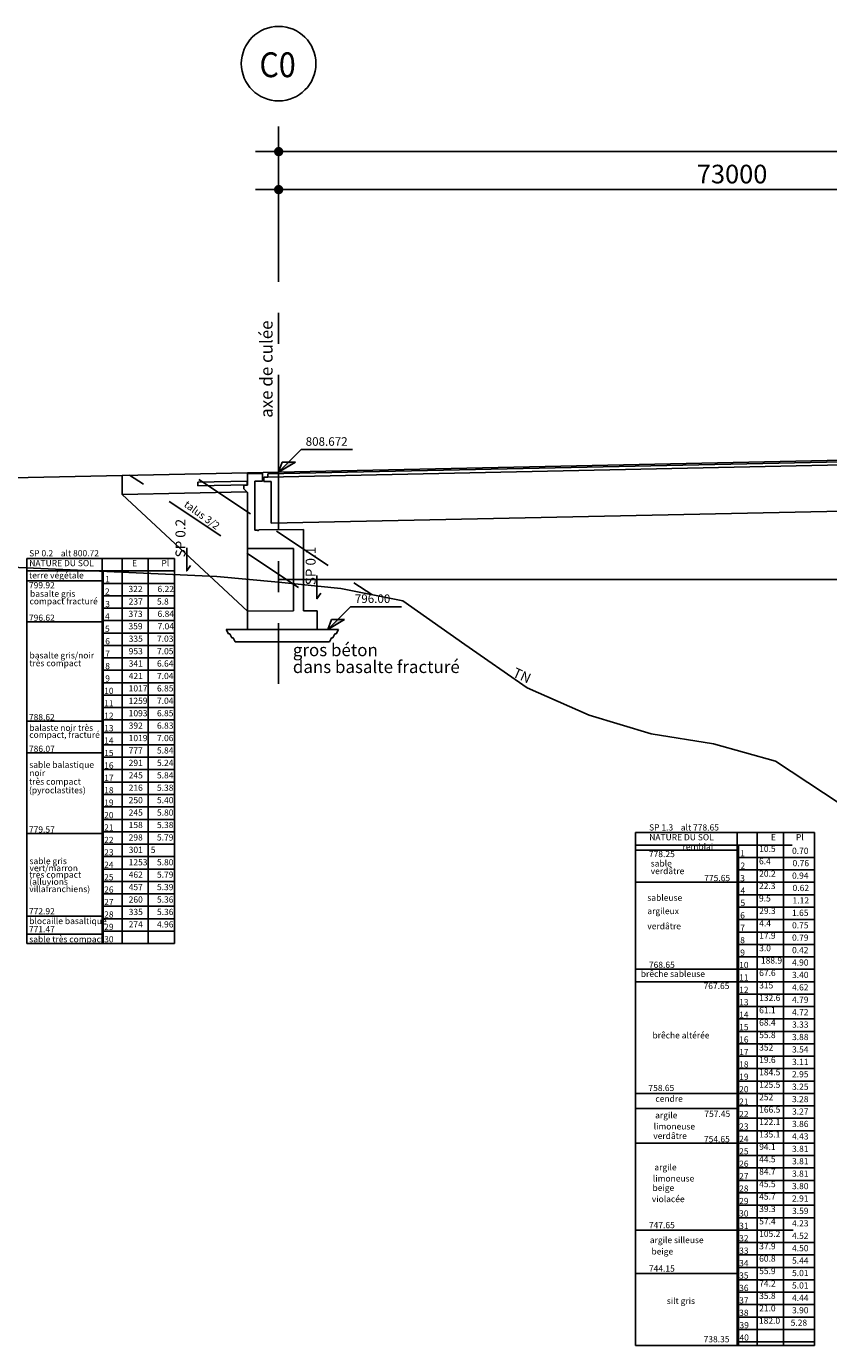
# Model space of a CAD drawing. Extents: x 726074 to 727180, y 302518 to 303294.
# Drawn here: x 726577 to 726642, y 303026 to 303133 of the extents above; entities that cross this region are included whole.
import ezdxf
from ezdxf.enums import TextEntityAlignment as Align

# ---------------------------------------------------------------- set-up
doc = ezdxf.new("R2010")
doc.units = 0
doc.header["$LTSCALE"] = 2
doc.header["$PDMODE"] = 34
doc.header["$PDSIZE"] = 0.03
for name, pattern in [('AXES', [2, 1.25, -0.25, 0.25, -0.25]), ('CACHE', [0.375, 0.25, -0.125]), ('CONTINU', [0])]:
    doc.linetypes.add(name, pattern=pattern)
doc.layers.get('0').update_dxf_attribs({"linetype": 'CONTINUOUS'})
doc.layers.get('DEFPOINTS').update_dxf_attribs({"color": 40, "linetype": 'CONTINU'})
for name, color, linetype in [('AXE_EN_PLAN', 7, 'CONTINU'), ('COTATION', 7, 'CONTINUOUS'), ('PEN001', 7, 'CONTINUOUS'), ('Profilroutier', 4, 'CONTINUOUS'), ('PROJET', 7, 'CONTINUOUS')]:
    doc.layers.add(name, color=color, linetype=linetype)
doc.styles.add('COTATION', font='txt.shx')
doc.styles.add('COTE', font='txt.shx', dxfattribs={"oblique": 25, "height": 0.15})
doc.styles.get("Standard").update_dxf_attribs({"font": 'ARIAL.TTF', "width": 0.8, "height": 1.4})
doc.dimstyles.new('COTATION_DOA', dxfattribs={"dimscale": 0, "dimtxt": 3, "dimasz": 1, "dimexe": 5, "dimexo": 10, "dimgap": 1, "dimtad": 1, "dimdec": 0, "dimlfac": 1000, "dimzin": 0, "dimdsep": 46, "dimtxsty": 'COTATION', "dimblk1": 'SYMB1_COT_BAS', "dimblk2": 'SYMB2_COT_BAS', "dimsah": 1, "dimcen": 0.09, "dimse1": 1, "dimse2": 1, "dimclrt": 4, "dimadec": 5, "dimazin": 0, "dimtfac": 0.09, "dimtdec": 0, "dimtofl": 0, "dimtmove": 2, "dimatfit": 3, "dimldrblk": 'SYMB1_COT_BAS', "dimfxl": 1, "dimtolj": 1, "dimtzin": 0, "dimarcsym": 0})

# ---------------------------------------------------------------- blocks, each defined once
blk = doc.blocks.new('SYMB1_COT_BAS')
for p, q in [((0, 0.75), (0, 3.75)), ((-0.75, 0), (-3.75, 0)), ((0.75, 0), (3.75, 0)), ((0, -0.75), (0, -10.75))]:
    blk.add_line(p, q)
at = {"const_width": 0.75}
blk.add_lwpolyline([(-0.375, 0, 1), (0.375, 0, 1)], format="xyb", close=True, dxfattribs=at)
blk = doc.blocks.new('SYMB2_COT_BAS')
for p, q in [((0, 0.75), (0, 10.75)), ((-0.75, 0), (-3.75, 0)), ((0.75, 0), (3.75, 0)), ((0, -0.75), (0, -3.75))]:
    blk.add_line(p, q)
at = {"const_width": 0.75}
blk.add_lwpolyline([(-0.375, 0, -1), (0.375, 0, -1)], format="xyb", close=True, dxfattribs=at)
blk = doc.blocks.new('*D7')
at = {"layer": 'COTATION', "color": 0, "lineweight": -2, "ltscale": 10}
blk.add_line((727019.07, 303122.43), (726598.07, 303122.43), dxfattribs=at)
at = {"layer": 'DEFPOINTS', "color": 0, "ltscale": 10}
for p in [(726597.57, 303122.43), (726597.57, 303118.1), (727019.57, 303118.1)]:
    blk.add_point(p, dxfattribs=at)
at = {"layer": 'COTATION', "color": 0, "lineweight": -2, "ltscale": 10, "xscale": 0.5000006409323773, "yscale": 0.5000006409323773, "zscale": 0.5000006409323773, "rotation": 180}
blk.add_blockref('SYMB2_COT_BAS', (726597.57, 303122.43), dxfattribs=at)
at = {"layer": 'COTATION', "color": 0, "lineweight": -2, "ltscale": 10, "xscale": 0.5000006409323773, "yscale": 0.5000006409323773, "zscale": 0.5000006409323773}
blk.add_blockref('SYMB1_COT_BAS', (727019.57, 303122.43), dxfattribs=at)
at = {"layer": 'COTATION', "color": 4, "ltscale": 10, "insert": (726808.57, 303123.68), "char_height": 1.5, "attachment_point": 5, "style": 'COTATION'}
blk.add_mtext('\\A1;422000', dxfattribs=at)
blk = doc.blocks.new('*D18')
at = {"layer": 'COTATION', "color": 0, "lineweight": -2, "ltscale": 10}
blk.add_line((726670.07, 303119.37), (726598.07, 303119.37), dxfattribs=at)
at = {"layer": 'DEFPOINTS', "color": 0, "ltscale": 10}
for p in [(726597.57, 303119.37), (726670.57, 303112.95), (726597.57, 303108.93)]:
    blk.add_point(p, dxfattribs=at)
at = {"layer": 'COTATION', "color": 0, "lineweight": -2, "ltscale": 10, "xscale": 0.5000006409323773, "yscale": 0.5000006409323773, "zscale": 0.5000006409323773, "rotation": 180}
blk.add_blockref('SYMB2_COT_BAS', (726597.57, 303119.37), dxfattribs=at)
at = {"layer": 'COTATION', "color": 0, "lineweight": -2, "ltscale": 10, "xscale": 0.5000006409323773, "yscale": 0.5000006409323773, "zscale": 0.5000006409323773}
blk.add_blockref('SYMB1_COT_BAS', (726670.57, 303119.37), dxfattribs=at)
at = {"layer": 'COTATION', "color": 4, "ltscale": 10, "insert": (726634.07, 303120.62), "char_height": 1.5, "attachment_point": 5, "style": 'COTATION'}
blk.add_mtext('\\A1;73000', dxfattribs=at)
blk = doc.blocks.new('At_ZSDO')
at = {"color": 7, "linetype": 'Continuous'}
for p, q in [((0, 0), (1.83, 1.83)), ((1.83, 1.83), (5.94, 1.83)), ((0, 0), (1.35, 0.8)), ((0, 0), (0.3, 0.8)), ((0.3, 0.8), (1.35, 0.8))]:
    blk.add_line(p, q, dxfattribs=at)
blk.add_solid([(0.8, 0.8), (1.35, 0.8), (0, 0)])
at = {"color": 7, "style": 'COTE', "oblique": 25}
blk.add_attdef('COTE', (2.18, 2.13), '', height=0.686, rotation=360, dxfattribs=at)

msp = doc.modelspace()

# ---------------------------------------------------------------- linework, layer by layer
at = {"color": 5, "linetype": 'Continuous'}
for p, q in [((726577.3119, 303089.6688), (726577.3119, 303058.6688)), ((726577.3119, 303089.6688), (726589.1813, 303089.6688)), ((726583.3505, 303089.6688), (726583.3505, 303058.6688)), ((726584.9608, 303089.6688), (726584.9608, 303058.6688)), ((726587.071, 303089.6688), (726587.071, 303058.6688)), ((726589.1813, 303089.6688), (726589.1813, 303058.6688)), ((726577.3119, 303088.6688), (726589.1813, 303088.6688)), ((726583.4511, 303058.6688), (726583.4511, 303088.6688)), ((726577.3119, 303087.8688), (726583.3505, 303087.8688)), ((726589.1813, 303087.6688), (726583.4511, 303087.6688)), ((726589.1813, 303086.6688), (726583.4511, 303086.6688)), ((726589.1813, 303085.6688), (726583.4511, 303085.6688)), ((726577.3119, 303084.5688), (726583.3505, 303084.5688)), ((726589.1813, 303084.6688), (726583.4511, 303084.6688)), ((726589.1813, 303083.6688), (726583.4511, 303083.6688)), ((726589.1813, 303082.6688), (726583.4511, 303082.6688)), ((726589.1813, 303081.6688), (726583.4511, 303081.6688)), ((726589.1813, 303080.6688), (726583.4511, 303080.6688)), ((726589.1813, 303079.6688), (726583.4511, 303079.6688)), ((726589.1813, 303078.6688), (726583.4511, 303078.6688)), ((726589.1813, 303077.6688), (726583.4511, 303077.6688)), ((726577.3119, 303076.5688), (726583.3505, 303076.5688)), ((726589.1813, 303076.6688), (726583.4511, 303076.6688)), ((726589.1813, 303075.6688), (726583.4511, 303075.6688)), ((726589.1813, 303074.6688), (726583.4511, 303074.6688)), ((726577.3119, 303074.0188), (726583.3505, 303074.0188)), ((726583.4511, 303073.6688), (726589.1813, 303073.6688)), ((726589.1813, 303072.6688), (726583.4511, 303072.6688)), ((726589.1813, 303071.6688), (726583.4511, 303071.6688)), ((726589.1813, 303070.6688), (726583.4511, 303070.6688)), ((726589.1813, 303069.6688), (726583.4511, 303069.6688)), ((726589.1813, 303068.6688), (726583.4511, 303068.6688)), ((726577.3119, 303067.5188), (726583.3505, 303067.5188)), ((726583.4511, 303067.6688), (726589.1813, 303067.6688)), ((726626.2834, 303067.5988), (726626.2834, 303026.2988)), ((726626.2834, 303067.5988), (726640.6936, 303067.5988)), ((726634.4885, 303067.5988), (726634.4885, 303026.2988)), ((726636.0988, 303067.5988), (726636.0988, 303026.2988)), ((726638.2091, 303067.5988), (726638.2091, 303026.2988)), ((726640.6936, 303067.5988), (726640.6936, 303026.2988)), ((726589.1813, 303066.6688), (726583.4511, 303066.6688)), ((726626.2834, 303066.5988), (726638.9113, 303066.5988)), ((726626.2834, 303066.1988), (726634.4885, 303066.1988)), ((726634.5892, 303026.2988), (726634.5892, 303066.5988)), ((726589.1813, 303065.6688), (726583.4511, 303065.6688)), ((726640.6936, 303065.5988), (726634.4885, 303065.5988)), ((726589.1813, 303064.6688), (726583.4511, 303064.6688)), ((726640.6936, 303064.5988), (726634.4885, 303064.5988)), ((726589.1813, 303063.6688), (726583.4511, 303063.6688)), ((726626.2834, 303063.5988), (726634.4885, 303063.5988)), ((726640.6936, 303063.5988), (726634.4885, 303063.5988)), ((726583.4511, 303062.6688), (726589.1813, 303062.6688)), ((726589.1813, 303061.6688), (726583.4511, 303061.6688)), ((726640.6936, 303062.5988), (726634.4885, 303062.5988)), ((726577.3119, 303060.8688), (726583.3505, 303060.8688)), ((726589.1813, 303060.6688), (726583.4511, 303060.6688)), ((726640.6936, 303061.5988), (726634.4885, 303061.5988)), ((726640.6936, 303060.5988), (726634.4885, 303060.5988)), ((726589.1813, 303059.6688), (726583.4511, 303059.6688)), ((726640.6936, 303059.5988), (726634.4885, 303059.5988)), ((726577.3119, 303059.4188), (726583.3505, 303059.4188)), ((726589.1813, 303058.6688), (726577.3119, 303058.6688)), ((726640.6936, 303058.5988), (726634.4885, 303058.5988)), ((726640.6936, 303057.5988), (726634.4885, 303057.5988)), ((726626.2834, 303056.5988), (726634.4885, 303056.5988)), ((726640.6936, 303056.5988), (726634.4885, 303056.5988)), ((726626.2834, 303055.5988), (726634.4885, 303055.5988)), ((726640.6936, 303055.5988), (726634.4885, 303055.5988)), ((726640.6936, 303054.5988), (726634.4885, 303054.5988)), ((726640.6936, 303053.5988), (726634.4885, 303053.5988)), ((726640.6936, 303052.5988), (726634.4885, 303052.5988)), ((726634.4885, 303051.5988), (726640.6936, 303051.5988)), ((726640.6936, 303050.5988), (726634.4885, 303050.5988)), ((726640.6936, 303049.5988), (726634.4885, 303049.5988)), ((726640.6936, 303048.5988), (726634.4885, 303048.5988)), ((726640.6936, 303047.5988), (726634.4885, 303047.5988)), ((726634.4885, 303046.5861), (726626.2834, 303046.5988)), ((726640.6936, 303046.5988), (726634.4885, 303046.5988)), ((726626.2834, 303045.3988), (726634.4885, 303045.3988)), ((726627.0419, 303045.3988), (726634.4885, 303045.3988)), ((726634.4885, 303045.5988), (726640.6936, 303045.5988)), ((726640.6936, 303044.5988), (726634.4885, 303044.5988)), ((726640.6936, 303043.5988), (726634.4885, 303043.5988)), ((726626.2834, 303042.5988), (726634.4885, 303042.5988)), ((726640.6936, 303042.5988), (726634.4885, 303042.5988)), ((726640.6936, 303041.5988), (726634.4885, 303041.5988)), ((726634.4885, 303040.5988), (726640.6936, 303040.5988)), ((726640.6936, 303039.5988), (726634.4885, 303039.5988)), ((726640.6936, 303038.5988), (726634.4885, 303038.5988)), ((726640.6936, 303037.5988), (726634.4885, 303037.5988)), ((726640.6936, 303036.5988), (726634.4885, 303036.5988)), ((726626.2834, 303035.5988), (726638.9113, 303035.5988)), ((726636.575, 303035.5988), (726638.9904, 303035.5988)), ((726640.6936, 303034.5988), (726634.4885, 303034.5988)), ((726640.6936, 303033.5988), (726634.4885, 303033.5988)), ((726626.2834, 303032.0988), (726634.4885, 303032.0988)), ((726640.6936, 303032.5988), (726634.4885, 303032.5988)), ((726640.6936, 303031.5988), (726634.4885, 303031.5988)), ((726640.6936, 303030.5988), (726634.4885, 303030.5988)), ((726640.6936, 303029.5988), (726634.4885, 303029.5988)), ((726640.6936, 303028.5988), (726634.4885, 303028.5988)), ((726640.6936, 303027.5988), (726634.4885, 303027.5988)), ((726640.6936, 303026.5988), (726634.4885, 303026.5988)), ((726626.2834, 303026.2988), (726640.6936, 303026.2988))]:
    msp.add_line(p, q, dxfattribs=at)
at = {"color": 5}
for points in [[(726583.3505, 303088.6688), (726583.4511, 303088.6688), (726583.3505, 303087.6688), (726583.4511, 303087.6688)], [(726583.3505, 303086.6688), (726583.4511, 303086.6688), (726583.3505, 303085.6688), (726583.4511, 303085.6688)], [(726583.3505, 303084.6688), (726583.4511, 303084.6688), (726583.3505, 303083.6688), (726583.4511, 303083.6688)], [(726583.3505, 303082.6688), (726583.4511, 303082.6688), (726583.3505, 303081.6688), (726583.4511, 303081.6688)], [(726583.3505, 303080.6688), (726583.4511, 303080.6688), (726583.3505, 303079.6688), (726583.4511, 303079.6688)], [(726583.3505, 303078.6688), (726583.4511, 303078.6688), (726583.3505, 303077.6688), (726583.4511, 303077.6688)], [(726583.3505, 303076.6688), (726583.4511, 303076.6688), (726583.3505, 303075.6688), (726583.4511, 303075.6688)], [(726583.3505, 303074.6688), (726583.4511, 303074.6688), (726583.3505, 303073.6688), (726583.4511, 303073.6688)], [(726583.3505, 303072.6688), (726583.4511, 303072.6688), (726583.3505, 303071.6688), (726583.4511, 303071.6688)], [(726583.3505, 303070.6688), (726583.4511, 303070.6688), (726583.3505, 303069.6688), (726583.4511, 303069.6688)], [(726583.3505, 303068.6688), (726583.4511, 303068.6688), (726583.3505, 303067.6688), (726583.4511, 303067.6688)], [(726583.3505, 303066.6688), (726583.4511, 303066.6688), (726583.3505, 303065.6688), (726583.4511, 303065.6688)], [(726634.4885, 303066.5988), (726634.5892, 303066.5988), (726634.4885, 303065.5988), (726634.5892, 303065.5988)], [(726583.3505, 303064.6688), (726583.4511, 303064.6688), (726583.3505, 303063.6688), (726583.4511, 303063.6688)], [(726634.4885, 303064.5988), (726634.5892, 303064.5988), (726634.4885, 303063.5988), (726634.5892, 303063.5988)], [(726583.3505, 303062.6688), (726583.4511, 303062.6688), (726583.3505, 303061.6688), (726583.4511, 303061.6688)], [(726634.4885, 303062.5988), (726634.5892, 303062.5988), (726634.4885, 303061.5988), (726634.5892, 303061.5988)], [(726583.3505, 303060.6688), (726583.4511, 303060.6688), (726583.3505, 303059.6688), (726583.4511, 303059.6688)], [(726634.4885, 303060.5988), (726634.5892, 303060.5988), (726634.4885, 303059.5988), (726634.5892, 303059.5988)], [(726634.4885, 303058.5988), (726634.5892, 303058.5988), (726634.4885, 303057.5988), (726634.5892, 303057.5988)], [(726634.4885, 303056.5988), (726634.5892, 303056.5988), (726634.4885, 303055.5988), (726634.5892, 303055.5988)], [(726634.4885, 303054.5988), (726634.5892, 303054.5988), (726634.4885, 303053.5988), (726634.5892, 303053.5988)], [(726634.4885, 303052.5988), (726634.5892, 303052.5988), (726634.4885, 303051.5988), (726634.5892, 303051.5988)], [(726634.4885, 303050.5988), (726634.5892, 303050.5988), (726634.4885, 303049.5988), (726634.5892, 303049.5988)], [(726634.4885, 303048.5988), (726634.5892, 303048.5988), (726634.4885, 303047.5988), (726634.5892, 303047.5988)], [(726634.4885, 303046.5988), (726634.5892, 303046.5988), (726634.4885, 303045.5988), (726634.5892, 303045.5988)], [(726634.4885, 303044.5988), (726634.5892, 303044.5988), (726634.4885, 303043.5988), (726634.5892, 303043.5988)], [(726634.4885, 303042.5988), (726634.5892, 303042.5988), (726634.4885, 303041.5988), (726634.5892, 303041.5988)], [(726634.4885, 303040.5988), (726634.5892, 303040.5988), (726634.4885, 303039.5988), (726634.5892, 303039.5988)], [(726634.4885, 303038.5988), (726634.5892, 303038.5988), (726634.4885, 303037.5988), (726634.5892, 303037.5988)], [(726634.4885, 303036.5988), (726634.5892, 303036.5988), (726634.4885, 303035.5988), (726634.5892, 303035.5988)], [(726634.4885, 303034.5988), (726634.5892, 303034.5988), (726634.4885, 303033.5988), (726634.5892, 303033.5988)], [(726634.4885, 303032.5988), (726634.5892, 303032.5988), (726634.4885, 303031.5988), (726634.5892, 303031.5988)], [(726634.4885, 303030.5988), (726634.5892, 303030.5988), (726634.4885, 303029.5988), (726634.5892, 303029.5988)], [(726634.4885, 303028.5988), (726634.5892, 303028.5988), (726634.4885, 303027.5988), (726634.5892, 303027.5988)]]:
    msp.add_solid(points, dxfattribs=at)
at = {"layer": 'AXE_EN_PLAN', "color": 5, "linetype": 'AXES', "ltscale": 5}
msp.add_line((726597.565, 303124.4522), (726597.565, 303079.5676), dxfattribs=at)
at = {"layer": 'COTATION', "ltscale": 10}
msp.add_lwpolyline([(726597.565, 303087.7583), (726602.565, 303087.2583), (726607.565, 303086.2583), (726612.565, 303082.7583), (726617.565, 303079.2583), (726622.565, 303077.0583), (726627.565, 303075.5583), (726632.565, 303074.7583), (726637.565, 303073.3583), (726646.6448, 303067.3656)], dxfattribs=at)
at = {"layer": 'COTATION', "ltscale": 20}
msp.add_circle((726597.565, 303129.5107), 3, dxfattribs=at)
at = {"layer": 'DEFPOINTS', "ltscale": 10}
msp.add_line((726597.565, 303087.9696), (727022.065, 303087.9696), dxfattribs=at)
at = {"layer": 'DEFPOINTS', "linetype": 'CACHE', "ltscale": 10}
msp.add_lwpolyline([(726591.1516, 303096.0339), (726605.065, 303086.7583)], dxfattribs=at)
at = {"layer": 'PEN001'}
for p, q in [((726572.6033, 303089.1215), (726592.5939, 303088.2106)), ((726592.5939, 303088.2106), (726597.565, 303087.7583))]:
    msp.add_line(p, q, dxfattribs=at)
at = {"layer": 'Profilroutier'}
msp.add_line((726558.05, 303095.7695), (727019.565, 303105.6518), dxfattribs=at)
at = {"layer": 'PROJET'}
for p, q in [((726596.7007, 303096.4746), (727036.8803, 303105.8811)), ((726596.706, 303096.2246), (727020.165, 303105.2738)), ((726596.365, 303096.2174), (726596.7007, 303096.2246)), ((726596.7007, 303096.4746), (726596.7007, 303096.2246)), ((726595.0082, 303095.0372), (726584.965, 303094.8223))]:
    msp.add_line(p, q, dxfattribs=at)
at = {"layer": 'PROJET', "ltscale": 5}
for p, q in [((726596.965, 303092.5053), (727020.165, 303101.5672)), ((726596.365, 303096.2174), (726596.365, 303095.8564)), ((726596.365, 303095.8564), (726596.965, 303095.8692)), ((726596.965, 303095.8692), (726596.965, 303092.5053))]:
    msp.add_line(p, q, dxfattribs=at)
at = {"layer": 'PROJET', "ltscale": 10}
msp.add_line((726584.965, 303094.8223), (726584.965, 303096.3723), dxfattribs=at)
at = {"layer": 'PROJET', "linetype": 'CACHE', "ltscale": 10}
msp.add_line((726599.165, 303087.3235), (726585.5724, 303096.3853), dxfattribs=at)
at = {"layer": 'PROJET', "color": 4}
for p, q in [((726595.045, 303095.8984), (726591.065, 303095.8238)), ((726591.065, 303095.8238), (726591.065, 303095.5238)), ((726595.045, 303095.8984), (726595.045, 303095.598)), ((726596.265, 303096.5041), (726595.065, 303096.4784)), ((726595.065, 303096.4784), (726595.065, 303095.5784)), ((726596.2051, 303095.9028), (726595.665, 303095.8912)), ((726595.665, 303095.8912), (726595.665, 303091.9626)), ((726596.265, 303095.9041), (726596.2251, 303095.9032)), ((726596.265, 303096.5041), (726596.265, 303095.9041)), ((726595.045, 303095.5984), (726591.065, 303095.5238)), ((726595.065, 303095.5784), (726594.765, 303095.5728)), ((726594.7654, 303095.5731), (726594.7654, 303095.2852)), ((726595.0654, 303094.9788), (726594.7654, 303095.2852)), ((726595.065, 303094.9791), (726595.065, 303090.4816)), ((726595.8641, 303091.9579), (726595.665, 303091.9626)), ((726595.9635, 303091.9656), (726599.565, 303092.0016)), ((726599.565, 303092.0016), (726599.565, 303085.4619)), ((726595.065, 303090.4816), (726598.765, 303090.4816))]:
    msp.add_line(p, q, dxfattribs=at)
at = {"layer": 'PROJET', "color": 4, "ltscale": 20}
for p, q in [((726595.065, 303085.427), (726598.765, 303085.4619)), ((726595.065, 303083.9619), (726595.065, 303085.427)), ((726599.565, 303085.4619), (726600.665, 303085.4619)), ((726600.665, 303083.9619), (726595.065, 303083.9619))]:
    msp.add_line(p, q, dxfattribs=at)
at = {"layer": 'PROJET', "color": 5, "ltscale": 20}
for p, q in [((726593.3503, 303083.9619), (726595.065, 303083.9619)), ((726593.5331, 303083.5983), (726593.3503, 303083.9619)), ((726600.665, 303083.9619), (726602.3798, 303083.9619)), ((726602.1969, 303083.5983), (726602.3798, 303083.9619)), ((726593.6315, 303083.6134), (726593.5331, 303083.5983)), ((726593.7991, 303083.2801), (726593.6315, 303083.6134)), ((726593.8974, 303083.2952), (726593.7991, 303083.2801)), ((726594.065, 303082.9619), (726593.8974, 303083.2952)), ((726601.665, 303082.9619), (726594.065, 303082.9619)), ((726601.665, 303082.9619), (726601.8326, 303083.2952)), ((726601.8326, 303083.2952), (726601.931, 303083.2801)), ((726601.931, 303083.2801), (726602.0986, 303083.6134)), ((726602.0986, 303083.6134), (726602.1969, 303083.5983))]:
    msp.add_line(p, q, dxfattribs=at)
at = {"layer": 'PROJET', "ltscale": 10}
for points in [[(726584.965, 303094.8223), (726595.065, 303085.427)], [(726590.1653, 303090.5376), (726590.1653, 303088.6688), (726590.4744, 303089.1071)], [(726600.6447, 303088.2976), (726600.6447, 303086.4288), (726600.9539, 303086.8671)]]:
    msp.add_lwpolyline(points, dxfattribs=at)
at = {"layer": 'PROJET', "ltscale": 20}
msp.add_lwpolyline([(726595.065, 303090.4806), (726595.065, 303085.427)], dxfattribs=at)
at = {"layer": 'PROJET', "color": 4}
msp.add_lwpolyline([(726598.765, 303090.4816), (726598.765, 303085.4619)], dxfattribs=at)
at = {"layer": 'PROJET', "color": 4, "ltscale": 20}
msp.add_lwpolyline([(726600.665, 303083.9619), (726600.665, 303085.4619)], dxfattribs=at)
at = {"layer": 'PROJET', "color": 4}
for centre, radius, start, end in [((726596.2151, 303095.9036), 0.01, 357.749389, 184.37221), ((726595.9141, 303091.958), 0.05, 180.098361, 8.68293)]:
    msp.add_arc(centre, radius, start, end, dxfattribs=at)

# ---------------------------------------------------------------- block references
at = {"layer": 'COTATION', "linetype": 'AXES', "ltscale": 10}
msp.add_blockref('At_ZSDO', (726597.565, 303096.6156), dxfattribs=at).add_auto_attribs({'COTE': '808.672'})
at = {"layer": 'COTATION', "ltscale": 10}
msp.add_blockref('At_ZSDO', (726601.5224, 303083.9619), dxfattribs=at).add_auto_attribs({'COTE': '796.00'})

# ---------------------------------------------------------------- texts
at = {"linetype": 'Continuous'}
for s, height, rotation, p in [('talus 3/2', 0.6, 323.667948, (726589.8912, 303093.9051)), ('SP 0.2', 0.8, 90, (726590.0669, 303089.7571)), ('SP 0.1', 0.8, 90, (726600.5464, 303087.5171)), ('TN', 0.8, 335.751081, (726616.3355, 303080.191))]:
    msp.add_text(s, height=height, rotation=rotation, dxfattribs=at).set_placement(p)
at = {"color": 5, "linetype": 'Continuous'}
for s, p in [('SP 0.2    alt 800.72', (726577.4849, 303089.8403)), ('NATURE DU SOL', (726577.4952, 303089.0483)), ('E', (726585.7675, 303089.0483)), ('Pl', (726588.1289, 303089.0483)), ('terre végétale', (726577.475, 303088.0648)), ('1', (726583.61, 303087.7527)), ('799.92', (726577.4675, 303087.2703)), ('basalte gris', (726577.5557, 303086.5881)), ('2', (726583.5891, 303086.7624)), ('322', (726585.4816, 303086.9647)), ('6.22', (726587.8197, 303086.9647)), ('compact fracturé', (726577.5153, 303085.9784)), ('3', (726583.61, 303085.7527)), ('237', (726585.4961, 303085.9558)), ('5.8', (726587.7742, 303085.9558)), ('796.62', (726577.4675, 303084.6519)), ('4', (726583.5891, 303084.7624)), ('373', (726585.4816, 303084.9647)), ('6.84', (726587.8197, 303084.9647)), ('5', (726583.5891, 303083.7624)), ('359', (726585.4816, 303083.9647)), ('7.04', (726587.8197, 303083.9647)), ('6', (726583.61, 303082.7617)), ('335', (726585.4961, 303082.9648)), ('7.03', (726587.7742, 303082.9648)), ('basalte gris/noir', (726577.5153, 303081.6237)), ('7', (726583.61, 303081.7563)), ('953', (726585.4961, 303081.9595)), ('7.05', (726587.7742, 303081.9595)), ('très compact', (726577.4952, 303080.9938)), ('8', (726583.61, 303080.7617)), ('341', (726585.4961, 303080.9648)), ('6.64', (726587.7742, 303080.9648)), ('9', (726583.61, 303079.7583)), ('421', (726585.4961, 303079.9615)), ('7.04', (726587.7742, 303079.9615)), ('10', (726583.5242, 303078.7617)), ('1017', (726585.4961, 303078.9648)), ('6.85', (726587.7742, 303078.9648)), ('11', (726583.5242, 303077.76)), ('1259', (726585.4961, 303077.9631)), ('7.04', (726587.7742, 303077.9631)), ('788.62', (726577.4675, 303076.6519)), ('12', (726583.5242, 303076.7617)), ('1093', (726585.4961, 303076.9648)), ('6.85', (726587.7742, 303076.9648)), ('compact, fracturé', (726577.4952, 303075.2282)), ('balaste noir très', (726577.4952, 303075.7884)), ('13', (726583.5242, 303075.7617)), ('392', (726585.4961, 303075.9648)), ('1019', (726585.4961, 303074.9648)), ('7.06', (726587.7742, 303074.9648)), ('6.83', (726587.7742, 303075.9648)), ('786.07', (726577.4675, 303074.1019)), ('14', (726583.5242, 303074.7617)), ('777', (726585.4961, 303073.9668)), ('5.84', (726587.7742, 303073.9668)), ('sable balastique', (726577.4952, 303072.8151)), ('15', (726583.5242, 303073.7636)), ('291', (726585.4961, 303072.9648)), ('5.24', (726587.7742, 303072.9648)), ('noir', (726577.4952, 303072.1499)), ('16', (726583.5242, 303072.7617)), ('17', (726583.5242, 303071.7617)), ('245', (726585.4961, 303071.9648)), ('5.84', (726587.7742, 303071.9648)), ('très compact', (726577.475, 303071.4598)), ('(pyroclastites)', (726577.475, 303070.7666)), ('18', (726583.5242, 303070.7617)), ('216', (726585.4961, 303070.9648)), ('5.38', (726587.7742, 303070.9648)), ('19', (726583.5242, 303069.7636)), ('250', (726585.4961, 303069.9668)), ('5.40', (726587.7742, 303069.9668)), ('20', (726583.5242, 303068.7617)), ('245', (726585.4961, 303068.9648)), ('5.80', (726587.7742, 303068.9648)), ('779.57', (726577.4675, 303067.6019)), ('21', (726583.5242, 303067.7636)), ('158', (726585.4961, 303067.9668)), ('5.38', (726587.7742, 303067.9668)), ('SP 1.3    alt 778.65', (726627.3904, 303067.7703)), ('22', (726583.5242, 303066.7617)), ('298', (726585.4961, 303066.9648)), ('5.79', (726587.7742, 303066.9648)), ('NATURE DU SOL', (726627.4007, 303066.9783)), ('E', (726637.1917, 303066.9783)), ('Pl', (726639.2115, 303066.9783)), ('23', (726583.5242, 303065.7617)), ('301', (726585.4961, 303065.9648)), ('5', (726587.2742, 303065.9648)), ('778.25', (726627.373, 303065.6272)), ('remblai', (726630.0831, 303066.2199)), ('1', (726634.7242, 303065.6827)), ('10.5', (726636.2494, 303066.0461)), ('0.70', (726638.8944, 303065.8858)), ('vert/marron', (726577.5153, 303064.4984)), ('sable gris', (726577.5153, 303065.0627)), ('24', (726583.5242, 303064.7617)), ('1253', (726585.4961, 303064.9648)), ('5.80', (726587.7742, 303064.9648)), ('verdâtre', (726627.519, 303064.2567)), ('sable ', (726627.519, 303064.8709)), ('2', (726634.7482, 303064.6924)), ('6.4', (726636.2349, 303065.055)), ('0.76', (726638.9399, 303064.8947)), ('très compact', (726577.4952, 303063.9693)), ('(alluvions', (726577.4952, 303063.3971)), ('25', (726583.5242, 303063.7636)), ('462', (726585.4961, 303063.9668)), ('5.79', (726587.7742, 303063.9668)), ('775.65', (726631.8281, 303063.6965)), ('3', (726634.7242, 303063.6827)), ('20.2', (726636.2494, 303064.0461)), ('0.94', (726638.8944, 303063.8858)), ('villafranchiens)', (726577.4952, 303062.8086)), ('26', (726583.5242, 303062.7636)), ('457', (726585.4961, 303062.9668)), ('5.39', (726587.7742, 303062.9668)), ('4', (726634.7482, 303062.6924)), ('22.3', (726636.2349, 303063.055)), ('0.62', (726638.9399, 303062.8947)), ('27', (726583.5242, 303061.7617)), ('260', (726585.4961, 303061.9648)), ('5.36', (726587.7742, 303061.9648)), ('sableuse ', (726627.247, 303062.1102)), ('5', (726634.7482, 303061.6924)), ('9.5', (726636.2349, 303062.055)), ('1.12', (726638.9399, 303061.8947)), ('772.92', (726577.4675, 303061.0215)), ('blocaille basaltique', (726577.4952, 303060.2338)), ('28', (726583.5242, 303060.7617)), ('335', (726585.4961, 303060.9648)), ('5.36', (726587.7742, 303060.9648)), ('argileux ', (726627.247, 303061.0359)), ('6', (726634.7242, 303060.6917)), ('29.3', (726636.2494, 303061.0551)), ('1.65', (726638.8944, 303060.8948)), ('771.47', (726577.4675, 303059.5715)), ('29', (726583.5242, 303059.7617)), ('274', (726585.4961, 303059.9648)), ('4.96', (726587.7742, 303059.9648)), ('verdâtre', (726627.247, 303059.8197)), ('7', (726634.7242, 303059.6863)), ('4.4', (726636.2494, 303060.0498)), ('17.9', (726636.2494, 303059.0551)), ('0.75', (726638.8944, 303059.8895)), ('sable très compact', (726577.4952, 303058.7695)), ('30', (726583.5242, 303058.7636)), ('8', (726634.7242, 303058.6917)), ('3.0', (726636.2494, 303058.0518)), ('0.79', (726638.8944, 303058.8948)), ('9', (726634.7242, 303057.6883)), ('188.9', (726636.3924, 303057.0551)), ('4.90', (726638.8944, 303056.8948)), ('0.42', (726638.8944, 303057.8915)), ('brêche sableuse', (726626.7206, 303055.98)), ('768.65', (726627.373, 303056.7102)), ('10', (726634.6384, 303056.6917)), ('67.6', (726636.2494, 303056.0534)), ('3.40', (726638.8944, 303055.8931)), ('767.65', (726631.7709, 303055.007)), ('11', (726634.6384, 303055.69)), ('315', (726636.2494, 303055.0551)), ('4.62', (726638.8944, 303054.8948)), ('12', (726634.6384, 303054.6917)), ('13', (726634.6384, 303053.6917)), ('132.6', (726636.2494, 303054.0551)), ('4.79', (726638.8944, 303053.8948)), ('14', (726634.6384, 303052.6917)), ('61.1', (726636.2494, 303053.0551)), ('4.72', (726638.8944, 303052.8948)), ('15', (726634.6384, 303051.6936)), ('68.4', (726636.2494, 303052.0571)), ('3.33', (726638.8944, 303051.8968)), ('brêche altérée', (726627.6602, 303051.0317)), ('16', (726634.6384, 303050.6917)), ('55.8', (726636.2494, 303051.0551)), ('3.88', (726638.8944, 303050.8948)), ('17', (726634.6384, 303049.6917)), ('352', (726636.2494, 303050.0551)), ('3.54', (726638.8944, 303049.8948)), ('18', (726634.6384, 303048.6917)), ('19.6', (726636.2494, 303049.0551)), ('3.11', (726638.8944, 303048.8948)), ('19', (726634.6384, 303047.6936)), ('184.5', (726636.2494, 303048.0571)), ('2.95', (726638.8944, 303047.8968)), ('758.65', (726627.3333, 303046.794)), ('20', (726634.6384, 303046.6917)), ('125.5', (726636.2494, 303047.0551)), ('3.25', (726638.8944, 303046.8948)), ('cendre', (726627.8953, 303045.9269)), ('21', (726634.6384, 303045.6936)), ('252', (726636.2494, 303046.0571)), ('3.28', (726638.8944, 303045.8968)), ('argile', (726627.8739, 303044.5956)), ('757.45', (726631.8356, 303044.713)), ('22', (726634.6384, 303044.6917)), ('166.5', (726636.2494, 303045.0551)), ('3.27', (726638.8944, 303044.8948)), ('limoneuse', (726627.7572, 303043.6984)), ('23', (726634.6384, 303043.6917)), ('122.1', (726636.2494, 303044.0551)), ('3.86', (726638.8944, 303043.8948)), ('verdâtre', (726627.7248, 303042.9355)), ('754.65', (726631.8032, 303042.6733)), ('24', (726634.6384, 303042.6917)), ('94.1', (726636.2494, 303042.0571)), ('135.1', (726636.2494, 303043.0551)), ('4.43', (726638.8944, 303042.8948)), ('25', (726634.6384, 303041.6936)), ('44.5', (726636.2494, 303041.0571)), ('3.81', (726638.8944, 303041.8968)), ('argile', (726627.8104, 303040.4075)), ('26', (726634.6384, 303040.6936)), ('84.7', (726636.2494, 303040.0551)), ('3.81', (726638.8944, 303040.8968)), ('3.81', (726638.8944, 303039.8948)), ('limoneuse', (726627.6937, 303039.5104)), ('27', (726634.6384, 303039.6917)), ('45.5', (726636.2494, 303039.0551)), ('3.80', (726638.8944, 303038.8948)), ('violacée', (726627.6117, 303037.8493)), ('beige', (726627.6613, 303038.7475)), ('28', (726634.6384, 303038.6917)), ('45.7', (726636.2494, 303038.0551)), ('2.91', (726638.8944, 303037.8948)), ('30', (726634.6384, 303036.6936)), ('29', (726634.6384, 303037.6917)), ('39.3', (726636.2494, 303037.0551)), ('3.59', (726638.8944, 303036.8948)), ('747.65', (726627.373, 303035.7515)), ('31', (726634.6384, 303035.6936)), ('57.4', (726636.2494, 303036.0571)), ('4.23', (726638.8944, 303035.8968)), ('argile silleuse', (726627.4477, 303034.549)), ('32', (726634.6384, 303034.6917)), ('105.2', (726636.2494, 303035.0551)), ('4.52', (726638.8944, 303034.8948)), ('beige', (726627.5784, 303033.6349)), ('33', (726634.6384, 303033.6917)), ('37.9', (726636.2494, 303034.0551)), ('4.50', (726638.8944, 303033.8948)), ('34', (726634.6384, 303032.6917)), ('60.8', (726636.2494, 303033.0551)), ('5.44', (726638.8944, 303032.8948)), ('744.15', (726627.373, 303032.2515)), ('35', (726634.6384, 303031.6936)), ('55.9', (726636.2494, 303032.0551)), ('5.01', (726638.8944, 303031.8948)), ('36', (726634.6384, 303030.6936)), ('74.2', (726636.2494, 303031.0551)), ('5.01', (726638.8944, 303030.8948)), ('silt gris', (726628.8169, 303029.6472)), ('37', (726634.6384, 303029.6936)), ('35.8', (726636.2494, 303030.0551)), ('4.44', (726638.8944, 303029.8948)), ('38', (726634.6384, 303028.6936)), ('21.0', (726636.2494, 303029.0551)), ('3.90', (726638.8944, 303028.8948)), ('39', (726634.6623, 303027.6936)), ('182.0', (726636.2306, 303028.0551)), ('5.28', (726638.7846, 303027.8948)), ('738.35', (726631.7773, 303026.5618)), ('40', (726634.6623, 303026.6936))]:
    msp.add_text(s, height=0.5, dxfattribs=at).set_placement(p)
at = {"layer": 'COTATION'}
msp.add_text('axe de culée', height=1, rotation=90, dxfattribs=at).set_placement((726597.0801, 303100.9968))
for s, p in [('gros béton', (726598.7122, 303081.8053)), ('dans basalte fracturé', (726598.7122, 303080.4487))]:
    msp.add_text(s, height=1, dxfattribs=at).set_placement(p)
at = {"layer": 'PEN001', "width": 0.818255}
msp.add_text('C0', height=2, dxfattribs=at).set_placement((726596.0224, 303128.4196), (726598.9449, 303128.4196), align=Align.FIT)

# ---------------------------------------------------------------- dimensions: what is measured, and where the dimension line sits
at = {"layer": 'COTATION', "ltscale": 10}
for base, p1, p2, picture, middle in [((726597.565, 303122.4335), (727019.565, 303118.1025), (726597.565, 303118.1025), '*D7', (726808.565, 303123.6835)), ((726597.565, 303119.3701), (726670.565, 303112.9511), (726597.565, 303108.9316), '*D18', (726634.065, 303120.6201))]:
    dim = msp.add_linear_dim(base=base, p1=p1, p2=p2, dimstyle='COTATION_DOA', override={"dimscale": 0.500001}, dxfattribs=at)
    dim.commit()
    dim.dimension.update_dxf_attribs({"geometry": picture, "text_midpoint": middle})

doc.saveas('drawing.dxf')
